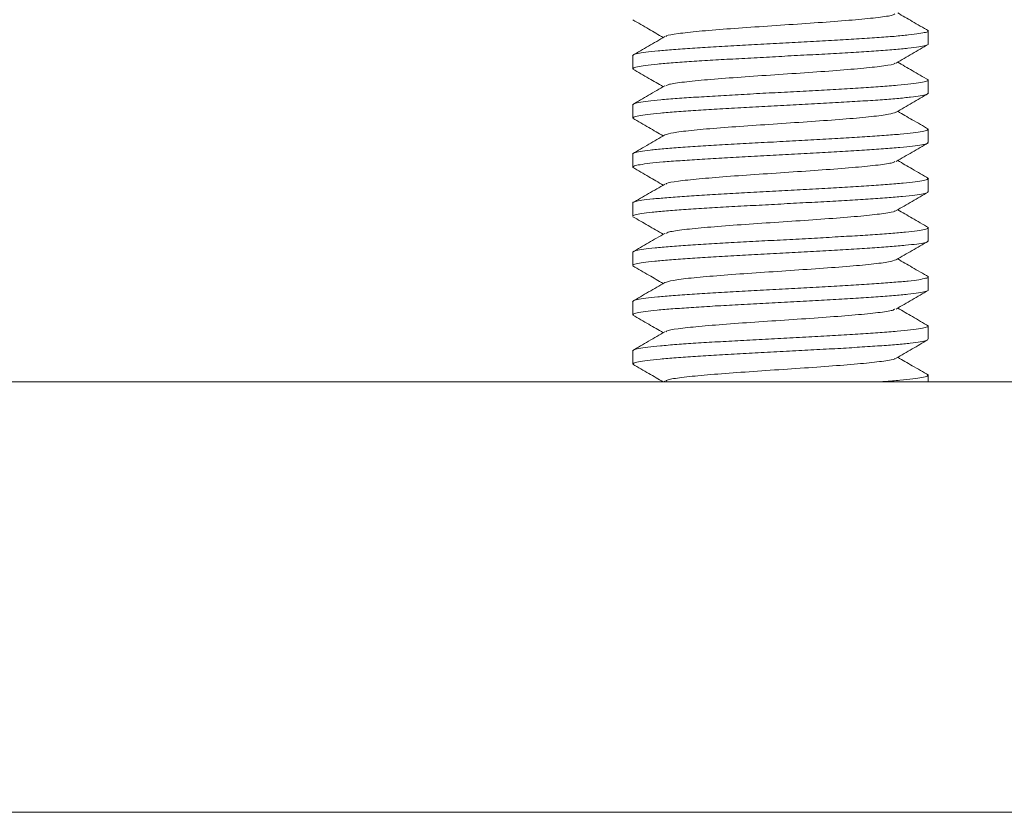
# Model space of a CAD drawing. Units: millimetres. Extents: x -682 to 994, y -1126 to 1342.
# Drawn here: x 135 to 151, y -839 to -826 of the extents above; entities that cross this region are included whole.
import ezdxf

# ---------------------------------------------------------------- set-up
doc = ezdxf.new("R2010")
doc.units = ezdxf.units.MM

msp = doc.modelspace()

# ---------------------------------------------------------------- linework, layer by layer
at = {"color": 7, "linetype": 'Continuous', "lineweight": 0}
for p, q in [((150.145, -826.544), (150.145, -826.329)), ((145.345, -826.729), (145.345, -826.944)), ((150.125, -827.116), (150.144, -827.126)), ((150.145, -827.344), (150.145, -827.129)), ((145.345, -827.529), (145.345, -827.744)), ((145.361, -827.756), (145.348, -827.751)), ((150.129, -827.918), (150.142, -827.923)), ((150.145, -828.144), (150.145, -827.929)), ((145.345, -828.329), (145.345, -828.544)), ((145.362, -828.555), (145.345, -828.547)), ((150.145, -828.944), (150.145, -828.729)), ((145.345, -829.129), (145.345, -829.344)), ((150.145, -829.744), (150.145, -829.529)), ((145.345, -829.929), (145.345, -830.144)), ((150.145, -830.544), (150.145, -830.329)), ((145.345, -830.729), (145.345, -830.944)), ((150.128, -831.118), (150.145, -831.127)), ((150.145, -831.344), (150.145, -831.129)), ((145.345, -831.529), (145.345, -831.744)), ((145.36, -831.755), (145.349, -831.751)), ((150.128, -831.917), (150.142, -831.923)), ((150.145, -832.035), (150.145, -831.929)), ((76.495, -832.035), (218.995, -832.035)), ((145.863, -832.022), (145.839, -832.036)), ((16.745, -839.035), (278.745, -839.035))]:
    msp.add_line(p, q, dxfattribs=at)
for points, knots in [([(150.151, -826.327), (150.063, -826.276), (149.896, -826.179), (149.73, -826.082), (149.651, -826.036)], [0, 0, 0, 0, 0.526222, 1, 1, 1, 1]), ([(145.344, -826.149), (145.43, -826.199), (145.595, -826.295), (145.76, -826.391), (145.839, -826.436)], [0, 0, 0, 0, 0.524227, 1, 1, 1, 1]), ([(149.605, -826.051), (149.596, -826.058), (149.57, -826.078), (149.35, -826.11), (148.983, -826.147), (148.501, -826.185), (147.956, -826.222), (147.393, -826.26), (146.86, -826.297), (146.401, -826.335), (146.068, -826.372), (145.891, -826.401), (145.883, -826.418), (145.881, -826.422)], [0, 0, 0, 0, 0.0561904, 0.1573552, 0.2586018, 0.3597798, 0.461021, 0.5621824, 0.6634258, 0.7646078, 0.8658508, 0.9670106, 1, 1, 1, 1]), ([(150.142, -826.329), (150.143, -826.33), (150.154, -826.338), (150.111, -826.352), (150.01, -826.373), (149.835, -826.395), (149.605, -826.417), (149.319, -826.438), (148.991, -826.459), (148.625, -826.482), (148.237, -826.503), (147.831, -826.524), (147.426, -826.546), (147.027, -826.568), (146.652, -826.589), (146.305, -826.61), (146.001, -826.632), (145.745, -826.654), (145.547, -826.674), (145.414, -826.696), (145.347, -826.715), (145.352, -826.725), (145.353, -826.729)], [0, 0, 0, 0, 0.0049671, 0.0579697, 0.1125054, 0.1655083, 0.2200403, 0.2730465, 0.3275879, 0.3805882, 0.4351231, 0.4881261, 0.5426658, 0.5956652, 0.6502034, 0.7032063, 0.7577422, 0.8107419, 0.8652815, 0.9182825, 0.9728215, 1, 1, 1, 1]), ([(145.864, -826.422), (145.776, -826.473), (145.601, -826.575), (145.426, -826.676), (145.338, -826.727)], [0, 0, 0, 0, 0.499766, 1, 1, 1, 1]), ([(145.354, -826.944), (145.352, -826.94), (145.346, -826.93), (145.411, -826.912), (145.541, -826.89), (145.739, -826.869), (145.991, -826.848), (146.296, -826.826), (146.639, -826.804), (147.017, -826.783), (147.412, -826.762), (147.82, -826.739), (148.222, -826.718), (148.615, -826.697), (148.979, -826.675), (149.311, -826.653), (149.596, -826.632), (149.83, -826.611), (150.005, -826.589), (150.11, -826.568), (150.154, -826.553), (150.143, -826.545), (150.142, -826.544)], [0, 0, 0, 0, 0.0262766, 0.0792722, 0.1338112, 0.1868127, 0.2413557, 0.2943558, 0.3488911, 0.4018938, 0.4564345, 0.5094348, 0.5639723, 0.6169731, 0.6715143, 0.7245156, 0.7790555, 0.8320545, 0.8865914, 0.9395972, 0.9941384, 1, 1, 1, 1]), ([(149.626, -826.851), (149.712, -826.801), (149.886, -826.7), (150.059, -826.6), (150.145, -826.549)], [0, 0, 0, 0, 0.4997384, 1, 1, 1, 1]), ([(150.15, -827.126), (150.062, -827.075), (149.896, -826.979), (149.73, -826.882), (149.651, -826.836)], [0, 0, 0, 0, 0.527136, 1, 1, 1, 1]), ([(145.346, -826.95), (145.433, -827), (145.597, -827.096), (145.761, -827.191), (145.839, -827.236)], [0, 0, 0, 0, 0.526846, 1, 1, 1, 1]), ([(149.611, -826.851), (149.61, -826.854), (149.607, -826.869), (149.441, -826.897), (149.121, -826.935), (148.67, -826.972), (148.142, -827.01), (147.579, -827.047), (147.031, -827.085), (146.542, -827.122), (146.165, -827.16), (145.929, -827.193), (145.896, -827.213), (145.883, -827.221)], [0, 0, 0, 0, 0.023999, 0.125241, 0.22642, 0.327655, 0.428818, 0.530061, 0.631237, 0.732481, 0.833639, 0.934883, 1, 1, 1, 1]), ([(150.141, -827.129), (150.137, -827.135), (150.129, -827.149), (150.033, -827.17), (149.875, -827.191), (149.654, -827.212), (149.38, -827.234), (149.057, -827.256), (148.7, -827.277), (148.313, -827.299), (147.913, -827.32), (147.504, -827.341), (147.106, -827.363), (146.722, -827.385), (146.371, -827.406), (146.056, -827.427), (145.792, -827.449), (145.581, -827.471), (145.435, -827.492), (145.354, -827.511), (145.353, -827.524), (145.352, -827.529)], [0, 0, 0, 0, 0.048219, 0.10122, 0.155755, 0.208757, 0.263289, 0.316289, 0.370826, 0.423824, 0.478358, 0.53136, 0.585899, 0.638895, 0.693431, 0.746432, 0.800967, 0.853969, 0.908506, 0.961502, 1, 1, 1, 1]), ([(145.864, -827.221), (145.777, -827.272), (145.601, -827.374), (145.426, -827.476), (145.338, -827.527)], [0, 0, 0, 0, 0.499753, 1, 1, 1, 1]), ([(145.352, -827.744), (145.352, -827.739), (145.353, -827.727), (145.431, -827.707), (145.576, -827.686), (145.784, -827.665), (146.048, -827.643), (146.359, -827.621), (146.712, -827.6), (147.092, -827.579), (147.493, -827.557), (147.898, -827.536), (148.302, -827.514), (148.687, -827.492), (149.048, -827.471), (149.37, -827.45), (149.647, -827.428), (149.869, -827.406), (150.03, -827.385), (150.128, -827.364), (150.138, -827.35), (150.143, -827.344)], [0, 0, 0, 0, 0.0360599, 0.0905928, 0.1435951, 0.1981338, 0.2511336, 0.3056643, 0.3586665, 0.4132058, 0.4662048, 0.5207403, 0.5737404, 0.6282777, 0.6812765, 0.7358152, 0.7888162, 0.8433466, 0.8963492, 0.9508905, 1, 1, 1, 1]), ([(149.627, -827.65), (149.714, -827.6), (149.887, -827.499), (150.06, -827.399), (150.146, -827.349)], [0, 0, 0, 0, 0.49977, 1, 1, 1, 1]), ([(150.151, -827.927), (150.064, -827.876), (149.897, -827.779), (149.73, -827.682), (149.651, -827.636)], [0, 0, 0, 0, 0.525129, 1, 1, 1, 1]), ([(145.345, -827.75), (145.432, -827.8), (145.596, -827.895), (145.761, -827.991), (145.839, -828.036)], [0, 0, 0, 0, 0.526284, 1, 1, 1, 1]), ([(149.622, -827.65), (149.592, -827.662), (149.529, -827.686), (149.242, -827.722), (148.831, -827.76), (148.324, -827.797), (147.767, -827.835), (147.208, -827.872), (146.696, -827.91), (146.276, -827.947), (145.975, -827.984), (145.903, -828.009), (145.868, -828.021)], [0, 0, 0, 0, 0.0938977, 0.1950301, 0.2960719, 0.3972046, 0.4982702, 0.5993981, 0.7004452, 0.8015757, 0.9026412, 1, 1, 1, 1]), ([(150.138, -827.929), (150.138, -827.934), (150.137, -827.946), (150.057, -827.965), (149.911, -827.987), (149.703, -828.008), (149.437, -828.029), (149.125, -828.051), (148.772, -828.073), (148.392, -828.094), (147.99, -828.116), (147.585, -828.138), (147.181, -828.159), (146.797, -828.18), (146.436, -828.202), (146.115, -828.224), (145.839, -828.245), (145.618, -828.266), (145.458, -828.288), (145.361, -828.309), (145.352, -828.322), (145.348, -828.329)], [0, 0, 0, 0, 0.036908, 0.091451, 0.144445, 0.198985, 0.25198, 0.306518, 0.359518, 0.414055, 0.467053, 0.521588, 0.574589, 0.629125, 0.682123, 0.736659, 0.789659, 0.844202, 0.897199, 0.951737, 1, 1, 1, 1]), ([(145.866, -828.021), (145.778, -828.072), (145.603, -828.173), (145.427, -828.275), (145.34, -828.326)], [0, 0, 0, 0, 0.499753, 1, 1, 1, 1]), ([(145.349, -828.544), (145.352, -828.537), (145.36, -828.524), (145.455, -828.504), (145.611, -828.482), (145.832, -828.46), (146.105, -828.439), (146.427, -828.418), (146.783, -828.396), (147.171, -828.374), (147.571, -828.353), (147.98, -828.332), (148.378, -828.31), (148.762, -828.288), (149.113, -828.267), (149.429, -828.245), (149.694, -828.224), (149.906, -828.203), (150.053, -828.181), (150.135, -828.161), (150.137, -828.149), (150.138, -828.144)], [0, 0, 0, 0, 0.047368, 0.100366, 0.154909, 0.207902, 0.262436, 0.315441, 0.369978, 0.422976, 0.477513, 0.530511, 0.585046, 0.638046, 0.692583, 0.745584, 0.800118, 0.853119, 0.907657, 0.960653, 1, 1, 1, 1]), ([(149.625, -828.451), (149.711, -828.401), (149.884, -828.301), (150.057, -828.2), (150.144, -828.15)], [0, 0, 0, 0, 0.499784, 1, 1, 1, 1]), ([(150.152, -828.727), (150.064, -828.676), (149.897, -828.579), (149.73, -828.482), (149.651, -828.436)], [0, 0, 0, 0, 0.525189, 1, 1, 1, 1]), ([(145.344, -828.549), (145.43, -828.599), (145.595, -828.695), (145.76, -828.791), (145.839, -828.836)], [0, 0, 0, 0, 0.524517, 1, 1, 1, 1]), ([(149.605, -828.451), (149.596, -828.458), (149.57, -828.478), (149.349, -828.51), (148.982, -828.547), (148.499, -828.585), (147.955, -828.622), (147.391, -828.66), (146.859, -828.697), (146.4, -828.735), (146.068, -828.772), (145.891, -828.801), (145.883, -828.818), (145.882, -828.822)], [0, 0, 0, 0, 0.057314, 0.158441, 0.259646, 0.360787, 0.46199, 0.563112, 0.664321, 0.765459, 0.86666, 0.967786, 1, 1, 1, 1]), ([(150.136, -828.729), (150.138, -828.733), (150.143, -828.743), (150.077, -828.761), (149.946, -828.782), (149.747, -828.804), (149.494, -828.826), (149.188, -828.847), (148.845, -828.869), (148.467, -828.891), (148.071, -828.911), (147.663, -828.933), (147.261, -828.955), (146.869, -828.976), (146.505, -828.997), (146.174, -829.019), (145.89, -829.041), (145.657, -829.062), (145.483, -829.083), (145.379, -829.105), (145.336, -829.121), (145.347, -829.128), (145.348, -829.129)], [0, 0, 0, 0, 0.027125, 0.080127, 0.13467, 0.187663, 0.242203, 0.295205, 0.349745, 0.402748, 0.457285, 0.510286, 0.564823, 0.617825, 0.672363, 0.725366, 0.779902, 0.832905, 0.88744, 0.940442, 0.994979, 1, 1, 1, 1]), ([(145.864, -828.822), (145.777, -828.873), (145.601, -828.974), (145.426, -829.076), (145.339, -829.127)], [0, 0, 0, 0, 0.499788, 1, 1, 1, 1]), ([(145.347, -829.344), (145.347, -829.343), (145.335, -829.336), (145.378, -829.321), (145.478, -829.299), (145.651, -829.277), (145.881, -829.256), (146.166, -829.235), (146.493, -829.213), (146.859, -829.191), (147.247, -829.171), (147.652, -829.149), (148.057, -829.127), (148.456, -829.106), (148.832, -829.085), (149.18, -829.062), (149.484, -829.041), (149.741, -829.02), (149.94, -828.998), (150.075, -828.976), (150.142, -828.959), (150.138, -828.948), (150.137, -828.944)], [0, 0, 0, 0, 0.004126, 0.057129, 0.111663, 0.164669, 0.219202, 0.272205, 0.326742, 0.379743, 0.434283, 0.487283, 0.541819, 0.594823, 0.649363, 0.702363, 0.756895, 0.809902, 0.864438, 0.917438, 0.971981, 1, 1, 1, 1]), ([(149.625, -829.251), (149.711, -829.201), (149.884, -829.101), (150.058, -829), (150.144, -828.95)], [0, 0, 0, 0, 0.499738, 1, 1, 1, 1]), ([(150.151, -829.526), (150.063, -829.475), (149.896, -829.379), (149.73, -829.282), (149.651, -829.236)], [0, 0, 0, 0, 0.526861, 1, 1, 1, 1]), ([(145.346, -829.35), (145.428, -829.398), (145.592, -829.493), (145.757, -829.588), (145.839, -829.636)], [0, 0, 0, 0, 0.500287, 1, 1, 1, 1]), ([(149.611, -829.251), (149.61, -829.254), (149.607, -829.27), (149.441, -829.297), (149.12, -829.335), (148.669, -829.372), (148.14, -829.41), (147.577, -829.447), (147.03, -829.485), (146.541, -829.522), (146.164, -829.56), (145.928, -829.593), (145.895, -829.614), (145.882, -829.622)], [0, 0, 0, 0, 0.022628, 0.123861, 0.22502, 0.326248, 0.427398, 0.528629, 0.629793, 0.731019, 0.832164, 0.933394, 1, 1, 1, 1]), ([(150.138, -829.529), (150.14, -829.531), (150.149, -829.54), (150.095, -829.557), (149.977, -829.579), (149.791, -829.599), (149.547, -829.621), (149.253, -829.643), (148.914, -829.664), (148.544, -829.685), (148.148, -829.708), (147.745, -829.729), (147.338, -829.75), (146.946, -829.772), (146.573, -829.794), (146.237, -829.815), (145.941, -829.836), (145.699, -829.858), (145.511, -829.88), (145.394, -829.901), (145.341, -829.917), (145.35, -829.927), (145.352, -829.929)], [0, 0, 0, 0, 0.015807, 0.070343, 0.123346, 0.177887, 0.230891, 0.285424, 0.338429, 0.39297, 0.44597, 0.500507, 0.553511, 0.608052, 0.661054, 0.715593, 0.768594, 0.823132, 0.876134, 0.930673, 0.98367, 1, 1, 1, 1]), ([(145.863, -829.622), (145.776, -829.673), (145.6, -829.775), (145.425, -829.876), (145.337, -829.927)], [0, 0, 0, 0, 0.499754, 1, 1, 1, 1]), ([(145.351, -830.144), (145.349, -830.142), (145.34, -830.133), (145.391, -830.116), (145.507, -830.095), (145.691, -830.074), (145.933, -830.052), (146.225, -830.03), (146.563, -830.009), (146.932, -829.988), (147.327, -829.966), (147.73, -829.944), (148.138, -829.923), (148.53, -829.902), (148.904, -829.88), (149.242, -829.859), (149.54, -829.837), (149.784, -829.815), (149.973, -829.794), (150.092, -829.773), (150.148, -829.756), (150.139, -829.746), (150.137, -829.744)], [0, 0, 0, 0, 0.013893, 0.068426, 0.12143, 0.175972, 0.22897, 0.28351, 0.336513, 0.391052, 0.444052, 0.498589, 0.551592, 0.606134, 0.659135, 0.713675, 0.766672, 0.821215, 0.874214, 0.928756, 0.981756, 1, 1, 1, 1]), ([(149.626, -830.051), (149.713, -830), (149.886, -829.9), (150.059, -829.799), (150.146, -829.749)], [0, 0, 0, 0, 0.499757, 1, 1, 1, 1]), ([(150.151, -830.327), (150.063, -830.276), (149.896, -830.179), (149.73, -830.082), (149.651, -830.036)], [0, 0, 0, 0, 0.525841, 1, 1, 1, 1]), ([(145.346, -830.15), (145.433, -830.201), (145.597, -830.296), (145.761, -830.391), (145.839, -830.436)], [0, 0, 0, 0, 0.527381, 1, 1, 1, 1]), ([(149.621, -830.05), (149.591, -830.062), (149.528, -830.086), (149.241, -830.122), (148.83, -830.16), (148.322, -830.197), (147.765, -830.235), (147.207, -830.272), (146.694, -830.31), (146.275, -830.347), (145.973, -830.385), (145.902, -830.409), (145.866, -830.421)], [0, 0, 0, 0, 0.09289, 0.194021, 0.295067, 0.396204, 0.49727, 0.598399, 0.699445, 0.800581, 0.90165, 1, 1, 1, 1]), ([(150.141, -830.329), (150.143, -830.33), (150.154, -830.338), (150.11, -830.352), (150.007, -830.374), (149.831, -830.396), (149.6, -830.417), (149.313, -830.438), (148.984, -830.46), (148.617, -830.482), (148.229, -830.503), (147.823, -830.525), (147.418, -830.546), (147.02, -830.567), (146.645, -830.589), (146.298, -830.611), (145.996, -830.632), (145.741, -830.653), (145.544, -830.675), (145.412, -830.697), (145.347, -830.714), (145.352, -830.725), (145.353, -830.729)], [0, 0, 0, 0, 0.006029, 0.059032, 0.113573, 0.166572, 0.221116, 0.274115, 0.328649, 0.381654, 0.436194, 0.489193, 0.54373, 0.596732, 0.651272, 0.704275, 0.758808, 0.811813, 0.866356, 0.919353, 0.973889, 1, 1, 1, 1]), ([(145.865, -830.421), (145.777, -830.472), (145.602, -830.574), (145.426, -830.676), (145.339, -830.727)], [0, 0, 0, 0, 0.499738, 1, 1, 1, 1]), ([(145.354, -830.944), (145.352, -830.94), (145.346, -830.93), (145.409, -830.912), (145.538, -830.891), (145.735, -830.869), (145.986, -830.848), (146.29, -830.827), (146.632, -830.805), (147.009, -830.783), (147.404, -830.762), (147.812, -830.741), (148.215, -830.719), (148.607, -830.697), (148.972, -830.676), (149.305, -830.654), (149.591, -830.632), (149.826, -830.611), (150.002, -830.59), (150.108, -830.568), (150.153, -830.553), (150.142, -830.545), (150.141, -830.544)], [0, 0, 0, 0, 0.02521, 0.078215, 0.132754, 0.185751, 0.240286, 0.293294, 0.347834, 0.400833, 0.455369, 0.508371, 0.562909, 0.61591, 0.670448, 0.723449, 0.777986, 0.83099, 0.885529, 0.93853, 0.993062, 1, 1, 1, 1]), ([(149.626, -830.851), (149.712, -830.8), (149.885, -830.7), (150.058, -830.6), (150.145, -830.55)], [0, 0, 0, 0, 0.499782, 1, 1, 1, 1]), ([(150.153, -831.128), (150.065, -831.077), (149.898, -830.98), (149.73, -830.882), (149.651, -830.836)], [0, 0, 0, 0, 0.524121, 1, 1, 1, 1]), ([(145.345, -830.95), (145.431, -831), (145.596, -831.095), (145.761, -831.191), (145.839, -831.236)], [0, 0, 0, 0, 0.52572, 1, 1, 1, 1]), ([(149.606, -830.851), (149.597, -830.858), (149.571, -830.878), (149.348, -830.91), (148.98, -830.947), (148.498, -830.985), (147.953, -831.022), (147.39, -831.06), (146.857, -831.097), (146.399, -831.135), (146.067, -831.172), (145.891, -831.201), (145.884, -831.217), (145.882, -831.221)], [0, 0, 0, 0, 0.058932, 0.160054, 0.26127, 0.36241, 0.463616, 0.564743, 0.665953, 0.767101, 0.868304, 0.969428, 1, 1, 1, 1]), ([(150.142, -831.129), (150.138, -831.136), (150.129, -831.149), (150.031, -831.17), (149.872, -831.191), (149.649, -831.213), (149.374, -831.234), (149.051, -831.256), (148.693, -831.278), (148.305, -831.299), (147.904, -831.32), (147.496, -831.342), (147.098, -831.364), (146.715, -831.385), (146.365, -831.406), (146.05, -831.428), (145.787, -831.45), (145.577, -831.471), (145.433, -831.492), (145.353, -831.512), (145.353, -831.524), (145.352, -831.529)], [0, 0, 0, 0, 0.049275, 0.102275, 0.156813, 0.209812, 0.264346, 0.317344, 0.371883, 0.424884, 0.479421, 0.532419, 0.586954, 0.639953, 0.694491, 0.747492, 0.802026, 0.855029, 0.909567, 0.962562, 1, 1, 1, 1]), ([(145.865, -831.221), (145.777, -831.272), (145.602, -831.374), (145.427, -831.476), (145.339, -831.526)], [0, 0, 0, 0, 0.4997829, 1, 1, 1, 1]), ([(145.352, -831.744), (145.352, -831.739), (145.352, -831.727), (145.429, -831.708), (145.572, -831.686), (145.779, -831.665), (146.043, -831.644), (146.353, -831.622), (146.705, -831.6), (147.084, -831.579), (147.485, -831.558), (147.89, -831.536), (148.294, -831.514), (148.68, -831.494), (149.042, -831.471), (149.364, -831.45), (149.642, -831.429), (149.865, -831.407), (150.027, -831.385), (150.128, -831.364), (150.138, -831.351), (150.143, -831.344)], [0, 0, 0, 0, 0.034994, 0.089536, 0.142534, 0.197067, 0.250068, 0.304603, 0.357604, 0.412142, 0.46514, 0.519677, 0.572678, 0.627217, 0.680214, 0.734749, 0.787752, 0.842292, 0.89529, 0.949827, 1, 1, 1, 1]), ([(149.624, -831.652), (149.711, -831.602), (149.884, -831.501), (150.057, -831.401), (150.143, -831.351)], [0, 0, 0, 0, 0.499763, 1, 1, 1, 1]), ([(150.152, -831.927), (150.064, -831.876), (149.897, -831.779), (149.73, -831.682), (149.651, -831.636)], [0, 0, 0, 0, 0.525713, 1, 1, 1, 1]), ([(145.345, -831.749), (145.431, -831.8), (145.596, -831.895), (145.761, -831.991), (145.839, -832.036)], [0, 0, 0, 0, 0.525368, 1, 1, 1, 1]), ([(149.61, -831.652), (149.61, -831.655), (149.606, -831.67), (149.44, -831.697), (149.119, -831.735), (148.667, -831.772), (148.139, -831.81), (147.576, -831.847), (147.028, -831.885), (146.54, -831.922), (146.163, -831.96), (145.927, -831.993), (145.894, -832.014), (145.881, -832.022)], [0, 0, 0, 0, 0.021878, 0.123113, 0.224273, 0.325496, 0.426644, 0.527872, 0.629035, 0.730256, 0.831408, 0.932634, 1, 1, 1, 1]), ([(150.138, -831.929), (150.138, -831.934), (150.136, -831.946), (150.055, -831.966), (149.908, -831.987), (149.695, -832.008), (149.505, -832.025), (149.376, -832.034), (149.351, -832.035)], [0, 0, 0, 0, 0.142771, 0.347795, 0.547045, 0.752091, 0.951326, 1, 1, 1, 1])]:
    msp.add_open_spline(points, degree=3, knots=knots, dxfattribs=at)

doc.saveas('drawing.dxf')
